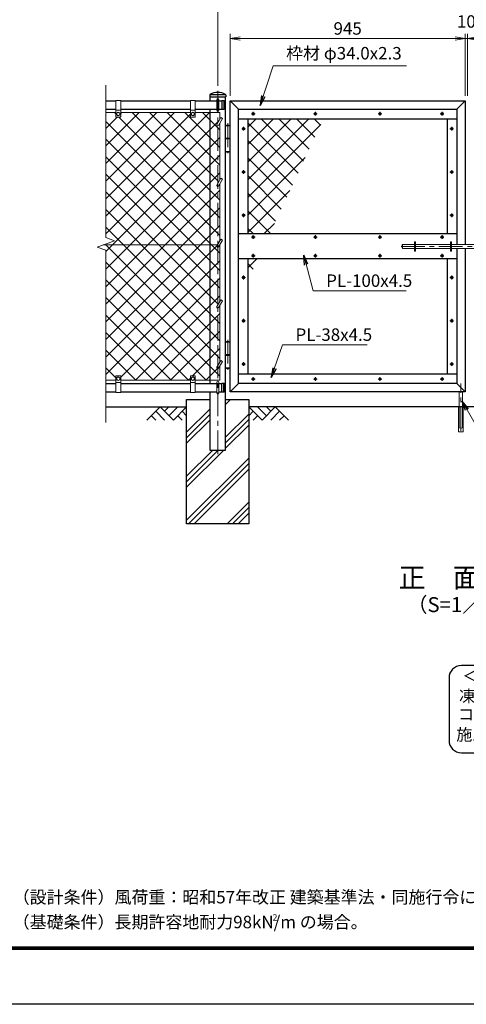
# Model space of a CAD drawing. Units: millimetres. Extents: x 0 to 8400, y 0 to 5940.
# Drawn here: x 3645 to 5442, y 0 to 3958 of the extents above; entities that cross this region are included whole.
import ezdxf
from ezdxf.enums import TextEntityAlignment as Align

# ---------------------------------------------------------------- set-up
doc = ezdxf.new("R2010")
doc.units = ezdxf.units.MM
doc.header["$LTSCALE"] = 3
doc.header["$MEASUREMENT"] = 0
doc.linetypes.add('CENTER', pattern=[50.8, 31.75, -6.35, 6.35, -6.35])
doc.layers.get('Defpoints').update_dxf_attribs({"color": 8})
for name, color, linetype in [('D-BGD', 7, 'Continuous'), ('D-STR1', 1, 'Continuous'), ('D-STR4', 7, 'Continuous'), ('D-TTL', 2, 'Continuous'), ('D-TTL-TXT', 7, 'Continuous')]:
    doc.layers.add(name, color=color, linetype=linetype)
for name, color, linetype, lineweight in [('D-BMK', 2, 'CENTER', 13), ('D-DCR-HCH', 7, 'Continuous', 13), ('D-STR-DIM', 7, 'Continuous', 13), ('D-STR-TXT', 7, 'Continuous', 13), ('D-STR2', 7, 'Continuous', 13), ('D-STR3', 3, 'Continuous', 13)]:
    doc.layers.add(name, color=color, linetype=linetype, lineweight=lineweight)
doc.styles.add('ゴシック', font='txt')
doc.dimstyles.new('STYLE', dxfattribs={"dimscale": 20, "dimtxt": 2.5, "dimasz": 2, "dimexe": 1, "dimexo": 1, "dimgap": 0.8, "dimtad": 1, "dimdsep": 46, "dimtxsty": 'ゴシック', "dimblk": 'OPEN', "dimcen": 1e-08, "dimclrd": 256, "dimclre": 256, "dimclrt": 256, "dimadec": 0, "dimazin": 2, "dimtfac": 1, "dimtmove": 2, "dimatfit": 3, "dimldrblk": 'OPEN', "dimfxl": 1, "dimtolj": 1, "dimtzin": 0, "dimlwd": -1, "dimlwe": -1, "dimarcsym": 0})
pattern_1 = [(45, (-18409.56, -17820), (-35.35534, 35.35534), []), (135, (-18409.56, -17820), (-35.35534, -35.35534), [])]

# ---------------------------------------------------------------- blocks, each defined once
blk = doc.blocks.new('_Open')
at = {"color": 0, "linetype": 'ByBlock', "lineweight": -2}
for p, q in [((-1, 0.167), (0, 0)), ((-1, -0.167), (0, 0)), ((0, 0), (-1, 0))]:
    blk.add_line(p, q, dxfattribs=at)
blk = doc.blocks.new('*D24')
at = {"layer": 'D-STR-DIM', "transparency": 16777216}
for p, q in [((4442, 3691.4), (4442, 4021.4)), ((4482, 4001.4), (6402, 4001.4)), ((6442, 3691.4), (6442, 4021.4))]:
    blk.add_line(p, q, dxfattribs=at)
at = {"layer": 'Defpoints', "color": 0, "transparency": 16777216}
for p in [(6442, 4001.4), (4442, 3671.4), (6442, 3671.4)]:
    blk.add_point(p, dxfattribs=at)
at = {"layer": 'D-STR-DIM', "transparency": 16777216, "xscale": 40, "yscale": 40, "zscale": 40, "rotation": 180}
blk.add_blockref('_Open', (4442, 4001.4), dxfattribs=at)
at = {"layer": 'D-STR-DIM', "transparency": 16777216, "xscale": 40, "yscale": 40, "zscale": 40}
blk.add_blockref('_Open', (6442, 4001.4), dxfattribs=at)
at = {"layer": 'D-STR-DIM', "transparency": 16777216, "insert": (5442, 4042.4), "char_height": 50, "attachment_point": 5, "style": 'ゴシック'}
blk.add_mtext('\\A1;2000', dxfattribs=at)
blk = doc.blocks.new('*D7')
at = {"layer": 'D-STR-DIM', "transparency": 16777216}
for p, q in [((5397.2, 3881.4), (5357.2, 3881.4)), ((5437.2, 3651.4), (5437.2, 3901.4)), ((5446.7, 3881.4), (5437.2, 3881.4)), ((5446.7, 3651.4), (5446.7, 3901.4)), ((5486.7, 3881.4), (5526.7, 3881.4))]:
    blk.add_line(p, q, dxfattribs=at)
at = {"layer": 'Defpoints', "color": 0, "transparency": 16777216}
for p in [(5437.2, 3881.4), (5437.2, 3631.4), (5446.7, 3631.4)]:
    blk.add_point(p, dxfattribs=at)
at = {"layer": 'D-STR-DIM', "transparency": 16777216, "xscale": 40, "yscale": 40, "zscale": 40}
blk.add_blockref('_Open', (5437.2, 3881.4), dxfattribs=at)
at = {"layer": 'D-STR-DIM', "transparency": 16777216, "xscale": 40, "yscale": 40, "zscale": 40, "rotation": 180}
blk.add_blockref('_Open', (5446.7, 3881.4), dxfattribs=at)
at = {"layer": 'D-STR-DIM', "transparency": 16777216, "insert": (5442, 3950.4), "char_height": 50, "attachment_point": 5, "style": 'ゴシック'}
blk.add_mtext('\\A1;10', dxfattribs=at)
blk = doc.blocks.new('*D8')
at = {"layer": 'D-STR-DIM', "transparency": 16777216}
for p, q in [((4492.2, 3651.4), (4492.2, 3901.4)), ((5397.2, 3881.4), (4532.2, 3881.4)), ((5437.2, 3651.4), (5437.2, 3901.4))]:
    blk.add_line(p, q, dxfattribs=at)
at = {"layer": 'Defpoints', "color": 0, "transparency": 16777216}
for p in [(4492.2, 3881.4), (4492.2, 3631.4), (5437.2, 3631.4)]:
    blk.add_point(p, dxfattribs=at)
at = {"layer": 'D-STR-DIM', "transparency": 16777216, "xscale": 40, "yscale": 40, "zscale": 40, "rotation": 180}
blk.add_blockref('_Open', (4492.2, 3881.4), dxfattribs=at)
at = {"layer": 'D-STR-DIM', "transparency": 16777216, "xscale": 40, "yscale": 40, "zscale": 40}
blk.add_blockref('_Open', (5437.2, 3881.4), dxfattribs=at)
at = {"layer": 'D-STR-DIM', "transparency": 16777216, "insert": (4964.7, 3922.4), "char_height": 50, "attachment_point": 5, "style": 'ゴシック'}
blk.add_mtext('\\A1;945', dxfattribs=at)

msp = doc.modelspace()

# ---------------------------------------------------------------- hatches: boundary and pattern name
at = {"layer": 'D-DCR-HCH'}
h = msp.add_hatch(dxfattribs=at)
h.set_pattern_fill('PLAST', color=256, scale=500, angle=45)
h.set_pattern_definition([(45, (-18409.56, -17820), (-88.38835, 88.38835), []), (45, (-18420.61, -17808.95), (-88.38835, 88.38835), []), (45, (-18431.66, -17797.9), (-88.38835, 88.38835), [])])
h.paths.add_polyline_path([(4411.741, 2226.367), (4411.741, 2431.367), (4316.991, 2431.367), (4316.991, 1931.367), (4566.991, 1931.367), (4566.991, 2431.367), (4472.241, 2431.367), (4472.241, 2226.367)])
at = {"layer": 'D-STR2'}
h = msp.add_hatch(dxfattribs=at)
h.set_pattern_fill('ANSI37', color=256, scale=400)
h.set_pattern_definition(pattern_1)
h.paths.add_polyline_path([(4411.741, 3584.367), (4351.991, 3584.367), (4351.991, 3568.367, -0.41421356), (4349.991, 3566.367), (4333.991, 3566.367, -0.41421356), (4331.991, 3568.367), (4331.991, 3584.367), (4051.991, 3584.367), (4051.991, 3568.367, -0.41421356), (4049.991, 3566.367), (4033.991, 3566.367, -0.41421356), (4031.991, 3568.367), (4031.991, 3584.367), (3991.991, 3584.367), (3991.991, 3082.02), (4027.23, 3069.193), (3981.001, 3052.367), (4411.741, 3052.367)])
h.paths.add_polyline_path([(4411.741, 3052.367), (3981.001, 3052.367), (3956.753, 3043.542), (3991.991, 3030.716), (3991.991, 2508.367), (4031.991, 2508.367), (4031.991, 2524.367, -0.41421356), (4033.991, 2526.367), (4049.991, 2526.367, -0.41421356), (4051.991, 2524.367), (4051.991, 2508.367), (4331.991, 2508.367), (4331.991, 2524.367, -0.41421356), (4333.991, 2526.367), (4349.991, 2526.367, -0.41421356), (4351.991, 2524.367), (4351.991, 2508.367), (4411.741, 2508.367)])
h.paths.add_polyline_path([(4441.991, 3042.367, -0.57735027), (4438.527, 3048.367), (4440.837, 3052.367), (4411.741, 3052.367), (4411.741, 2508.367), (4441.991, 2508.367), (4441.991, 2554.367, -0.57735027), (4438.527, 2560.367), (4441.991, 2566.367), (4441.991, 2798.367, -0.57735027), (4438.527, 2804.367), (4441.991, 2810.367)])
h.paths.add_polyline_path([(4441.991, 3286.367, -0.57735027), (4438.527, 3292.367), (4441.991, 3298.367), (4441.991, 3530.367, -0.57735027), (4438.527, 3536.367), (4441.991, 3542.367), (4441.991, 3584.367), (4411.741, 3584.367), (4411.741, 3052.367), (4440.837, 3052.367), (4441.991, 3054.367)])
h.paths.add_polyline_path([(4449.991, 3584.367), (4441.991, 3584.367), (4441.991, 3542.367), (4449.991, 3556.224)])
h.paths.add_polyline_path([(4449.991, 3540.224), (4445.455, 3532.367, -0.26794919), (4441.991, 3530.367), (4441.991, 3298.367), (4449.991, 3312.224)])
h.paths.add_polyline_path([(4449.991, 3296.224), (4445.455, 3288.367, -0.26794919), (4441.991, 3286.367), (4441.991, 3054.367), (4449.991, 3068.224)])
h.paths.add_polyline_path([(4449.991, 3052.224), (4445.455, 3044.367, -0.26794919), (4441.991, 3042.367), (4441.991, 2810.367), (4449.991, 2824.224)])
h.paths.add_polyline_path([(4449.991, 2808.224), (4445.455, 2800.367, -0.26794919), (4441.991, 2798.367), (4441.991, 2566.367), (4449.991, 2580.224)])
h.paths.add_polyline_path([(4449.991, 2564.224), (4445.455, 2556.367, -0.26794919), (4441.991, 2554.367), (4441.991, 2508.367), (4449.991, 2508.367)])
h = msp.add_hatch(dxfattribs=at)
h.set_pattern_fill('ANSI37', color=256, scale=400)
h.set_pattern_definition(pattern_1)
h.paths.add_polyline_path([(4866.814, 3559.367), (4564.241, 3559.367), (4564.241, 3096.367), (4650.913, 3096.367)])
h.paths.add_polyline_path([(4604.282, 2996.367), (4564.241, 2996.367), (4564.241, 2910.499)])

# ---------------------------------------------------------------- linework, layer by layer
at = {"layer": 'D-BGD'}
for p, q in [((3991.991, 2401.367), (4316.991, 2401.367)), ((6316.991, 2401.367), (4566.991, 2401.367))]:
    msp.add_line(p, q, dxfattribs=at)
at = {"layer": 'D-BMK'}
for p, q in [((4441.991, 2211.367), (4441.991, 3671.367)), ((4577.301, 3579.367), (4592.181, 3579.367)), ((4584.741, 3586.807), (4584.741, 3571.928)), ((4827.301, 3579.367), (4842.181, 3579.367)), ((4834.741, 3586.807), (4834.741, 3571.928)), ((5087.301, 3579.367), (5102.181, 3579.367)), ((5094.741, 3586.807), (5094.741, 3571.928)), ((5337.301, 3579.367), (5352.181, 3579.367)), ((5344.741, 3586.807), (5344.741, 3571.928)), ((4482.241, 3541.073), (4482.241, 3420.639)), ((4546.241, 3526.807), (4546.241, 3511.928)), ((5383.241, 3526.807), (5383.241, 3511.928)), ((4538.801, 3519.367), (4553.681, 3519.367)), ((5375.801, 3519.367), (5390.681, 3519.367)), ((4538.801, 3345.367), (4553.681, 3345.367)), ((4546.241, 3352.807), (4546.241, 3337.928)), ((5375.801, 3345.367), (5390.681, 3345.367)), ((5383.241, 3352.807), (5383.241, 3337.928)), ((4538.801, 3171.367), (4553.681, 3171.367)), ((4546.241, 3178.807), (4546.241, 3163.928)), ((5375.801, 3171.367), (5390.681, 3171.367)), ((5383.241, 3178.807), (5383.241, 3163.928)), ((4584.741, 3091.307), (4584.741, 3076.428)), ((4834.741, 3091.307), (4834.741, 3076.428)), ((5094.741, 3091.307), (5094.741, 3076.428)), ((5344.741, 3091.307), (5344.741, 3076.428)), ((4577.301, 3083.867), (4592.181, 3083.867)), ((4827.301, 3083.867), (4842.181, 3083.867)), ((5087.301, 3083.867), (5102.181, 3083.867)), ((5337.301, 3083.867), (5352.181, 3083.867)), ((4577.301, 3008.867), (4592.181, 3008.867)), ((4584.741, 3016.307), (4584.741, 3001.428)), ((4827.301, 3008.867), (4842.181, 3008.867)), ((4834.741, 3016.307), (4834.741, 3001.428)), ((5087.301, 3008.867), (5102.181, 3008.867)), ((5094.741, 3016.307), (5094.741, 3001.428)), ((5179.635, 3046.367), (5759.741, 3046.367)), ((5337.301, 3008.867), (5352.181, 3008.867)), ((5344.741, 3016.307), (5344.741, 3001.428)), ((4546.241, 2928.807), (4546.241, 2913.928)), ((5383.241, 2928.807), (5383.241, 2913.928)), ((4538.801, 2921.367), (4553.681, 2921.367)), ((5375.801, 2921.367), (5390.681, 2921.367)), ((4538.801, 2747.367), (4553.681, 2747.367)), ((4546.241, 2754.807), (4546.241, 2739.928)), ((5375.801, 2747.367), (5390.681, 2747.367)), ((5383.241, 2754.807), (5383.241, 2739.928)), ((4482.241, 2671.073), (4482.241, 2550.639)), ((4538.801, 2573.367), (4553.681, 2573.367)), ((4546.241, 2580.807), (4546.241, 2565.928)), ((5375.801, 2573.367), (5390.681, 2573.367)), ((5383.241, 2580.807), (5383.241, 2565.928)), ((4577.301, 2513.367), (4592.181, 2513.367)), ((4584.741, 2520.807), (4584.741, 2505.928)), ((4827.301, 2513.367), (4842.181, 2513.367)), ((4834.741, 2520.807), (4834.741, 2505.928)), ((5087.301, 2513.367), (5102.181, 2513.367)), ((5094.741, 2520.807), (5094.741, 2505.928)), ((5337.301, 2513.367), (5352.181, 2513.367)), ((5344.741, 2520.807), (5344.741, 2505.928)), ((5420.241, 2305.453), (5420.241, 2495.453))]:
    msp.add_line(p, q, dxfattribs=at)
at = {"layer": 'D-DCR-HCH'}
for p, q in [((4210.567, 2401.367), (4157.355, 2348.155)), ((4192.83, 2383.63), (4228.467, 2348.155)), ((4210.567, 2401.367), (4263.779, 2348.155)), ((4228.212, 2383.537), (4246.042, 2401.367)), ((4246.042, 2365.893), (4281.517, 2401.367)), ((4263.779, 2348.155), (4316.991, 2401.367)), ((4299.254, 2383.63), (4316.991, 2365.974)), ((4620.203, 2348.155), (4566.991, 2401.367)), ((4584.729, 2383.63), (4566.991, 2365.974)), ((4637.941, 2365.893), (4602.466, 2401.367)), ((4673.415, 2401.367), (4620.203, 2348.155)), ((4655.678, 2383.63), (4637.941, 2401.367)), ((4691.153, 2383.63), (4655.515, 2348.155)), ((4673.415, 2401.367), (4726.627, 2348.155)), ((4175.093, 2365.893), (4192.911, 2348.155)), ((4281.517, 2365.893), (4299.335, 2348.155)), ((4602.466, 2365.893), (4584.647, 2348.155)), ((4708.89, 2365.893), (4691.071, 2348.155))]:
    msp.add_line(p, q, dxfattribs=at)
at = {"layer": 'D-STR-DIM'}
for p, q in [((3991.991, 3082.02), (3991.991, 3694.367)), ((3956.753, 3043.542), (4027.23, 3069.193)), ((4027.23, 3069.193), (3991.991, 3082.02)), ((3991.991, 3030.716), (3956.753, 3043.542)), ((3991.991, 2338.367), (3991.991, 3030.716))]:
    msp.add_line(p, q, dxfattribs=at)
at = {"layer": 'D-STR1'}
for p, q in [((4409.891, 3655.424), (4409.891, 3647.367)), ((4409.891, 3647.367), (4474.091, 3647.367)), ((4410.225, 3656.367), (4473.758, 3656.367)), ((4411.741, 3631.367), (4411.741, 3647.367)), ((4472.241, 3647.367), (4472.241, 2226.367)), ((4474.091, 3655.424), (4474.091, 3647.367)), ((3991.991, 3631.367), (4031.991, 3631.367)), ((4051.991, 3631.367), (4331.991, 3631.367)), ((4351.991, 3631.367), (4437.991, 3631.367)), ((4445.991, 3631.367), (4458.991, 3631.367)), ((4467.323, 3631.867), (4458.991, 3631.867)), ((4458.991, 3631.867), (4458.991, 3596.867)), ((4466.991, 3631.867), (4466.991, 3596.867)), ((4492.241, 2461.367), (4492.241, 3631.367)), ((4492.241, 3631.367), (5437.241, 3631.367)), ((4492.241, 3631.367), (4526.241, 3597.367)), ((5437.241, 3631.367), (5403.241, 3597.367)), ((5437.241, 3631.367), (5437.241, 3054.367)), ((3991.991, 3597.367), (4031.991, 3597.367)), ((4051.991, 3597.367), (4331.991, 3597.367)), ((4351.991, 3597.367), (4437.991, 3597.367)), ((4411.741, 2495.367), (4411.741, 3597.367)), ((4445.991, 3597.367), (4458.991, 3597.367)), ((4467.323, 3596.867), (4458.991, 3596.867)), ((4526.241, 2495.367), (4526.241, 3597.367)), ((4526.241, 3597.367), (5403.241, 3597.367)), ((5403.241, 3597.367), (5403.241, 3054.367)), ((4526.241, 3559.367), (5403.241, 3559.367)), ((4564.241, 3096.367), (4564.241, 3559.367)), ((5365.241, 3559.367), (5365.241, 3096.367)), ((5403.241, 3096.367), (4526.241, 3096.367)), ((5403.241, 3038.367), (5403.241, 2495.367)), ((5437.241, 3038.367), (5437.241, 2461.367)), ((5403.241, 2996.367), (4526.241, 2996.367)), ((4564.241, 2533.367), (4564.241, 2996.367)), ((5365.241, 2996.367), (5365.241, 2533.367)), ((5403.241, 2533.367), (4526.241, 2533.367)), ((3991.991, 2495.367), (4031.991, 2495.367)), ((4051.991, 2495.367), (4331.991, 2495.367)), ((4351.991, 2495.367), (4437.991, 2495.367)), ((4445.991, 2495.367), (4458.991, 2495.367)), ((4467.323, 2495.867), (4458.991, 2495.867)), ((4458.991, 2460.867), (4458.991, 2495.867)), ((4466.991, 2460.867), (4466.991, 2495.867)), ((4526.241, 2495.367), (4492.241, 2461.367)), ((5403.241, 2495.367), (4526.241, 2495.367)), ((5403.241, 2495.367), (5437.241, 2461.367)), ((3991.991, 2461.367), (4031.991, 2461.367)), ((4051.991, 2461.367), (4331.991, 2461.367)), ((4351.991, 2461.367), (4437.991, 2461.367)), ((4411.741, 2226.367), (4411.741, 2461.367)), ((4445.991, 2461.367), (4458.991, 2461.367)), ((4467.323, 2460.867), (4458.991, 2460.867)), ((5437.241, 2461.367), (4492.241, 2461.367)), ((4472.241, 2226.367), (4411.741, 2226.367))]:
    msp.add_line(p, q, dxfattribs=at)
for centre, radius, start, end in [((4411.391, 3655.424), 1.5, 120.850725, 180), ((4441.991, 3604.195), 61.172, 59.149275, 120.850725), ((4472.591, 3655.424), 1.5, 0, 59.149275), ((4467.323, 3630.867), 1, 32.298266, 90), ((4436.767, 3614.367), 35.724, 331.521362, 28.478638), ((4467.323, 3597.867), 1, 270, 327.701734), ((4467.323, 2494.867), 1, 32.298266, 90), ((4436.767, 2478.367), 35.724, 331.521362, 28.478638), ((4467.323, 2461.867), 1, 270, 327.701734)]:
    msp.add_arc(centre, radius, start, end, dxfattribs=at)
at = {"layer": 'D-STR3'}
for p, q in [((4031.991, 3633.367), (4031.991, 3568.367)), ((4031.991, 3633.367), (4051.991, 3633.367)), ((4051.991, 3633.367), (4051.991, 3568.367)), ((4331.991, 3633.367), (4331.991, 3568.367)), ((4331.991, 3633.367), (4351.991, 3633.367)), ((4351.991, 3633.367), (4351.991, 3568.367)), ((4437.991, 3592.367), (4437.991, 3636.367)), ((4445.991, 3592.367), (4445.991, 3636.367)), ((4031.991, 3584.367), (3991.991, 3584.367)), ((4031.991, 3593.367), (4051.991, 3593.367)), ((4033.991, 3566.367), (4049.991, 3566.367)), ((4041.991, 3585.867), (4035.491, 3582.109)), ((4035.491, 3582.109), (4035.491, 3574.626)), ((4041.991, 3570.867), (4035.491, 3574.626)), ((4048.491, 3582.109), (4041.991, 3585.867)), ((4048.491, 3574.626), (4041.991, 3570.867)), ((4048.491, 3582.109), (4048.491, 3574.626)), ((4331.991, 3584.367), (4051.991, 3584.367)), ((4331.991, 3593.367), (4351.991, 3593.367)), ((4333.991, 3566.367), (4349.991, 3566.367)), ((4341.991, 3585.867), (4335.491, 3582.109)), ((4335.491, 3582.109), (4335.491, 3574.626)), ((4341.991, 3570.867), (4335.491, 3574.626)), ((4348.491, 3582.109), (4341.991, 3585.867)), ((4348.491, 3574.626), (4341.991, 3570.867)), ((4348.491, 3582.109), (4348.491, 3574.626)), ((4449.991, 3584.367), (4351.991, 3584.367)), ((4454.455, 3563.956), (4438.527, 3536.367)), ((4449.991, 3556.224), (4449.991, 3584.367)), ((4461.384, 3559.956), (4454.455, 3563.956)), ((4461.384, 3559.956), (4445.455, 3532.367)), ((4449.991, 3312.224), (4449.991, 3540.224)), ((4472.241, 3531.367), (4492.241, 3531.367)), ((4472.241, 3531.367), (4472.241, 3428.367)), ((4472.741, 3532.867), (4472.741, 3531.367)), ((4491.741, 3532.867), (4472.741, 3532.867)), ((4491.741, 3532.867), (4491.741, 3531.367)), ((4492.241, 3531.367), (4492.241, 3428.367)), ((4472.241, 3481.367), (4492.241, 3481.367)), ((4472.241, 3478.367), (4492.241, 3478.367)), ((4472.241, 3428.367), (4492.241, 3428.367)), ((4472.741, 3428.367), (4472.741, 3426.867)), ((4472.741, 3426.867), (4491.741, 3426.867)), ((4491.741, 3428.367), (4491.741, 3426.867)), ((4454.455, 3319.956), (4438.527, 3292.367)), ((4461.384, 3315.956), (4445.455, 3288.367)), ((4449.991, 3068.224), (4449.991, 3296.224)), ((4461.384, 3315.956), (4454.455, 3319.956)), ((3981.001, 3052.367), (4440.837, 3052.367)), ((4454.455, 3075.956), (4438.527, 3048.367)), ((4461.384, 3071.956), (4445.455, 3044.367)), ((4449.991, 2824.224), (4449.991, 3052.224)), ((4461.384, 3071.956), (4454.455, 3075.956)), ((5183.741, 3052.367), (5185.741, 3054.367)), ((5183.741, 3052.367), (5183.741, 3040.367)), ((5185.741, 3054.367), (5233.241, 3054.367)), ((5185.741, 3054.367), (5185.741, 3038.367)), ((5233.241, 3065.367), (5237.741, 3065.367)), ((5233.241, 3065.367), (5233.241, 3027.367)), ((5237.741, 3065.367), (5237.741, 3027.367)), ((5237.741, 3054.367), (5378.241, 3054.367)), ((5378.241, 3065.367), (5378.241, 3027.367)), ((5378.241, 3065.367), (5382.741, 3065.367)), ((5382.741, 3065.367), (5382.741, 3027.367)), ((5382.741, 3054.367), (5500.741, 3054.367)), ((5183.741, 3040.367), (5185.741, 3038.367)), ((5185.741, 3038.367), (5233.241, 3038.367)), ((5233.241, 3027.367), (5237.741, 3027.367)), ((5237.741, 3038.367), (5378.241, 3038.367)), ((5378.241, 3027.367), (5382.741, 3027.367)), ((5382.741, 3038.367), (5500.741, 3038.367)), ((4454.455, 2831.956), (4438.527, 2804.367)), ((4461.384, 2827.956), (4445.455, 2800.367)), ((4461.384, 2827.956), (4454.455, 2831.956)), ((4449.991, 2580.224), (4449.991, 2808.224)), ((4472.241, 2661.367), (4492.241, 2661.367)), ((4472.241, 2661.367), (4472.241, 2558.367)), ((4472.741, 2662.867), (4472.741, 2661.367)), ((4491.741, 2662.867), (4472.741, 2662.867)), ((4491.741, 2662.867), (4491.741, 2661.367)), ((4492.241, 2661.367), (4492.241, 2558.367)), ((4454.455, 2587.956), (4438.527, 2560.367)), ((4461.384, 2583.956), (4445.455, 2556.367)), ((4461.384, 2583.956), (4454.455, 2587.956)), ((4472.241, 2611.367), (4492.241, 2611.367)), ((4472.241, 2608.367), (4492.241, 2608.367)), ((4449.991, 2508.367), (4449.991, 2564.224)), ((4472.241, 2558.367), (4492.241, 2558.367)), ((4472.741, 2558.367), (4472.741, 2556.867)), ((4472.741, 2556.867), (4491.741, 2556.867)), ((4491.741, 2558.367), (4491.741, 2556.867)), ((4031.991, 2508.367), (3991.991, 2508.367)), ((4031.991, 2459.367), (4031.991, 2524.367)), ((4031.991, 2499.367), (4051.991, 2499.367)), ((4033.991, 2526.367), (4049.991, 2526.367)), ((4041.991, 2521.867), (4035.491, 2518.109)), ((4035.491, 2510.626), (4035.491, 2518.109)), ((4041.991, 2506.867), (4035.491, 2510.626)), ((4048.491, 2518.109), (4041.991, 2521.867)), ((4048.491, 2510.626), (4041.991, 2506.867)), ((4048.491, 2510.626), (4048.491, 2518.109)), ((4051.991, 2459.367), (4051.991, 2524.367)), ((4331.991, 2508.367), (4051.991, 2508.367)), ((4331.991, 2459.367), (4331.991, 2524.367)), ((4331.991, 2499.367), (4351.991, 2499.367)), ((4333.991, 2526.367), (4349.991, 2526.367)), ((4341.991, 2521.867), (4335.491, 2518.109)), ((4335.491, 2510.626), (4335.491, 2518.109)), ((4341.991, 2506.867), (4335.491, 2510.626)), ((4348.491, 2518.109), (4341.991, 2521.867)), ((4348.491, 2510.626), (4341.991, 2506.867)), ((4348.491, 2510.626), (4348.491, 2518.109)), ((4351.991, 2459.367), (4351.991, 2524.367)), ((4449.991, 2508.367), (4351.991, 2508.367)), ((4437.991, 2456.367), (4437.991, 2500.367)), ((4445.991, 2456.367), (4445.991, 2500.367)), ((4031.991, 2459.367), (4051.991, 2459.367)), ((4331.991, 2459.367), (4351.991, 2459.367)), ((5413.741, 2319.867), (5413.741, 2461.367)), ((5426.741, 2319.867), (5426.741, 2461.367)), ((5410.691, 2401.367), (5410.691, 2301.367)), ((5429.791, 2401.367), (5429.791, 2301.367)), ((5429.791, 2301.367), (5410.691, 2301.367)), ((5418.241, 2315.367), (5422.241, 2315.367))]:
    msp.add_line(p, q, dxfattribs=at)
for centre, radius in [((4041.991, 3578.367), 6.493), ((4341.991, 3578.367), 6.493), ((4584.741, 3579.367), 5.25), ((4834.741, 3579.367), 5.25), ((5094.741, 3579.367), 5.25), ((5344.741, 3579.367), 5.25), ((4546.241, 3519.367), 5.25), ((5383.241, 3519.367), 5.25), ((4546.241, 3345.367), 5.25), ((5383.241, 3345.367), 5.25), ((4546.241, 3171.367), 5.25), ((5383.241, 3171.367), 5.25), ((4584.741, 3083.867), 5.25), ((4834.741, 3083.867), 5.25), ((5094.741, 3083.867), 5.25), ((5344.741, 3083.867), 5.25), ((4584.741, 3008.867), 5.25), ((4834.741, 3008.867), 5.25), ((5094.741, 3008.867), 5.25), ((5344.741, 3008.867), 5.25), ((4546.241, 2921.367), 5.25), ((5383.241, 2921.367), 5.25), ((4546.241, 2747.367), 5.25), ((5383.241, 2747.367), 5.25), ((4546.241, 2573.367), 5.25), ((5383.241, 2573.367), 5.25), ((4041.991, 2514.367), 6.493), ((4341.991, 2514.367), 6.493), ((4584.741, 2513.367), 5.25), ((4834.741, 2513.367), 5.25), ((5094.741, 2513.367), 5.25), ((5344.741, 2513.367), 5.25)]:
    msp.add_circle(centre, radius, dxfattribs=at)
for centre, radius, start, end in [((4441.991, 3636.367), 4, 0, 180), ((4033.991, 3568.367), 2, 180, 270), ((4049.991, 3568.367), 2, 270, 0), ((4333.991, 3568.367), 2, 180, 270), ((4349.991, 3568.367), 2, 270, 0), ((4441.991, 3592.367), 4, 180, 0), ((4441.991, 3534.367), 4, 150, 330), ((4482.241, 3503.534), 30.833, 72.054747, 107.945253), ((4482.241, 3456.201), 30.833, 252.054747, 287.945253), ((4441.991, 3290.367), 4, 150, 330), ((4441.991, 3046.367), 4, 150, 330), ((4441.991, 2802.367), 4, 150, 330), ((4482.241, 2633.534), 30.833, 72.054747, 107.945253), ((4441.991, 2558.367), 4, 150, 330), ((4482.241, 2586.201), 30.833, 252.054747, 287.945253), ((4033.991, 2524.367), 2, 90, 180), ((4049.991, 2524.367), 2, 0, 90), ((4333.991, 2524.367), 2, 90, 180), ((4349.991, 2524.367), 2, 0, 90), ((4441.991, 2500.367), 4, 0, 180), ((4441.991, 2456.367), 4, 180, 0), ((5418.241, 2319.867), 4.5, 180, 270), ((5422.241, 2319.867), 4.5, 270, 0)]:
    msp.add_arc(centre, radius, start, end, dxfattribs=at)
at = {"layer": 'D-STR4'}
for p, q in [((4316.991, 2431.367), (4411.741, 2431.367)), ((4316.991, 1931.367), (4316.991, 2431.367)), ((4472.241, 2431.367), (4566.991, 2431.367)), ((4566.991, 2431.367), (4566.991, 1931.367)), ((4566.991, 1931.367), (4316.991, 1931.367))]:
    msp.add_line(p, q, dxfattribs=at)
at = {"layer": 'D-TTL'}
msp.add_lwpolyline([(0, 5940), (8400, 5940), (8400, 0), (0, 0)], close=True, dxfattribs=at)
at = {"layer": 'D-TTL', "color": 7}
for points in [[(270, 5720), (8130, 5720), (8130, 220), (270, 220)], [(272.5, 5717.5), (8127.5, 5717.5), (8127.5, 222.5), (272.5, 222.5)], [(275, 5715), (8125, 5715), (8125, 225), (275, 225)], [(277.5, 5712.5), (8122.5, 5712.5), (8122.5, 227.5), (277.5, 227.5)], [(280, 5710), (8120, 5710), (8120, 230), (280, 230)]]:
    msp.add_lwpolyline(points, close=True, dxfattribs=at)
at = {"layer": 'D-TTL-TXT', "color": 2}
msp.add_lwpolyline([(7867.927, 1011.228, 0.41421356), (7917.927, 1061.228), (7917.927, 1311.228, 0.41421356), (7867.927, 1361.228), (5422.378, 1361.228, 0.41421356), (5372.378, 1311.228), (5372.378, 1061.228, 0.41421356), (5422.378, 1011.228)], format="xyb", close=True, dxfattribs=at)

# ---------------------------------------------------------------- texts
at = {"layer": 'D-STR-TXT', "style": 'ゴシック'}
for s, p in [('枠材 φ34.0x2.3', (4717.279, 3797.829)), ('PL-100x4.5', (4878.366, 2883.658)), ('PL-38x4.5', (4754.957, 2666.63))]:
    msp.add_text(s, height=50, dxfattribs=at).set_placement(p)
at = {"layer": 'D-TTL-TXT', "style": 'ゴシック'}
for s, height, p in [('正\u3000面\u3000図', 80, (5441.991, 1704.433)), ('（S=1／20）', 60, (5441.991, 1598.705))]:
    msp.add_text(s, height=height, dxfattribs=at).set_placement(p, align=Align.MIDDLE)
for s, p in [('＜免責事項＞ \u3000\u3000', (5426.083, 1295.838)), ('凍結の恐れがある場所への設置は、内部に溜まった雨水等の凍結融解により支柱の破損や', (5412.559, 1215.341)), ('コンクリート基礎の破損の恐れがありますので施工時、水仕舞いを行ってください。', (5408.449, 1141.918)), ('施工による水仕舞い不備で起こる支柱・基礎の破損について当社は責任を負いかねます。 ', (5401.457, 1060.426))]:
    msp.add_text(s, height=47.5, dxfattribs=at).set_placement(p)
at = {"layer": 'D-TTL-TXT', "linetype": 'Continuous', "style": 'ゴシック'}
for s, height, p in [('（設計条件）風荷重：昭和57年改正 建築基準法・同施行令に基づく風圧力に準拠。', 50, (3617.551, 405.649)), ('（基礎条件）長期許容地耐力98kN/m の場合。', 50, (3617.551, 305.649)), ('2', 25, (4663.022, 336.834))]:
    msp.add_text(s, height=height, dxfattribs=at).set_placement(p)

# ---------------------------------------------------------------- dimensions: what is measured, and where the dimension line sits
at = {"layer": 'D-STR-DIM'}
for base, p1, p2, picture, middle in [((6441.991, 4001.367), (4441.991, 3671.367), (6441.991, 3671.367), '*D24', (5441.991, 4042.367)), ((4492.241, 3881.367), (5437.241, 3631.367), (4492.241, 3631.367), '*D8', (4964.741, 3922.367))]:
    dim = msp.add_linear_dim(base=base, p1=p1, p2=p2, dimstyle='STYLE', dxfattribs=at)
    dim.commit()
    dim.dimension.update_dxf_attribs({"geometry": picture, "text_midpoint": middle})
dim = msp.add_linear_dim(base=(5437.241295095, 3881.367411165), p1=(5446.741295095, 3631.367411165), p2=(5437.241295095, 3631.367411165), dimstyle='STYLE', override={"dimdec": 0}, dxfattribs=at)
dim.commit()
dim.dimension.update_dxf_attribs({"geometry": '*D7', "text_midpoint": (5441.991295095, 3950.367411165)})

# ---------------------------------------------------------------- leaders
at = {"layer": 'D-STR-TXT'}
for points in [[(4612.35, 3612.254), (4664.832, 3772.438), (5200.782, 3772.438)], [(4787.802, 3011.452), (4825.919, 2867.658), (5199.432, 2867.658)], [(4657.319, 2518.913), (4702.51, 2650.63), (5043.536, 2650.63)], [(5424.927, 2424.351), (5519.596, 2260.38), (5763.92, 2260.38)]]:
    msp.add_leader(points, dimstyle='STYLE', override={"dimgap": 0.8, "dimtad": 1}, dxfattribs=at)

doc.saveas('drawing.dxf')
